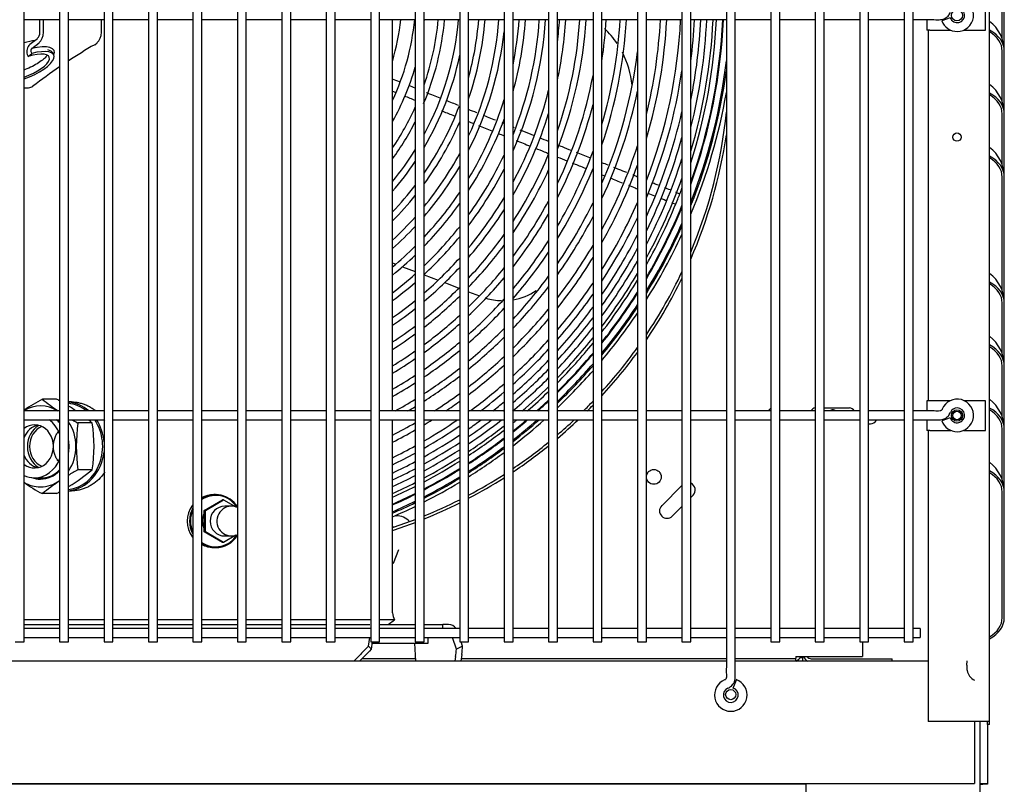
# Model space of a CAD drawing. Units: inches. Extents: x 1064 to 1324, y 448 to 556.
# Drawn here: x 1173 to 1189, y 471 to 484 of the extents above; entities that cross this region are included whole.
import ezdxf
from ezdxf.lldxf.tags import DXFTag

# ---------------------------------------------------------------- set-up
doc = ezdxf.new("R2010")
doc.units = ezdxf.units.IN
doc.header["$MEASUREMENT"] = 0
for name, color, linetype in [('0115195', 7, 'Continuous'), ('0251098000', 7, 'Continuous'), ('0712387', 7, 'Continuous'), ('0712547', 7, 'Continuous'), ('1H28903001', 7, 'Continuous'), ('1H76271001_01', 7, 'Continuous'), ('1H76271001_04', 7, 'Continuous'), ('3075858', 7, 'Continuous'), ('3075982', 7, 'Continuous'), ('3079893', 7, 'Continuous'), ('Default', 7, 'Continuous'), ('E110817001', 7, 'Continuous'), ('E110818001', 7, 'Continuous'), ('E110822001', 7, 'Continuous')]:
    doc.layers.add(name, color=color, linetype=linetype)
tags = doc.linetypes.add('HIDDEN2', pattern=[0.1875, 0.125, -0.0625]).pattern_tags.tags
tags[6:7] = [DXFTag(74, 4), DXFTag(75, 0), DXFTag(340, '0'), DXFTag(46, 0.0), DXFTag(50, 0.0), DXFTag(44, 0.0), DXFTag(45, 0.0)]
tags[4:5] = [DXFTag(74, 4), DXFTag(75, 0), DXFTag(340, '0'), DXFTag(46, 0.0), DXFTag(50, 0.0), DXFTag(44, 0.0), DXFTag(45, 0.0)]

# ---------------------------------------------------------------- blocks, each defined once
blk = doc.blocks.new('SE')
at = {"layer": '0115195', "color": 7, "linetype": 'Continuous'}
for p, q in [((207.419, 339.262), (207.419, 339.762)), ((206.428, 339.439), (206.428, 339.262)), ((206.479, 339.262), (206.428, 339.262)), ((206.479, 339.262), (206.833, 339.262)), ((207.053, 339.262), (207.419, 339.262)), ((206.479, 333.012), (206.428, 333.012)), ((206.428, 333.012), (206.428, 332.839)), ((206.824, 333.012), (206.479, 333.012)), ((207.419, 333.012), (207.062, 333.012)), ((207.419, 332.512), (207.419, 333.012)), ((206.428, 332.689), (206.428, 332.512)), ((206.479, 332.512), (206.428, 332.512)), ((206.479, 332.512), (206.833, 332.512)), ((207.053, 332.512), (207.419, 332.512))]:
    blk.add_line(p, q, dxfattribs=at)
at = {"layer": '0115195', "color": 7, "linetype": 'HIDDEN2'}
for centre in [(206.939, 339.512), (206.939, 332.762)]:
    blk.add_circle(centre, 0.095, dxfattribs=at)
at = {"layer": '0115195', "color": 7, "linetype": 'Continuous'}
blk.add_circle((206.939, 332.762), 0.0725, dxfattribs=at)
at = {"layer": '0251098000', "color": 7, "linetype": 'Continuous'}
for p, q in [((197.416, 335.336), (197.471, 335.315)), ((197.584, 335.272), (197.798, 335.191)), ((197.948, 335.134), (198.185, 335.044)), ((198.295, 335.003), (198.536, 334.912)), ((198.698, 334.85), (198.883, 334.78))]:
    blk.add_line(p, q, dxfattribs=at)
for centre, radius, start, end in [((199.963, 338.197), 1.5, 34.1733, 46.7479), ((199.963, 338.197), 1.5, 5.1889, 27.5414), ((199.28, 335.699), 1, 279.7778, 304.015), ((199.28, 335.699), 1, 253.1652, 268.4796)]:
    blk.add_arc(centre, radius, start, end, dxfattribs=at)
at = {"layer": '0712387', "color": 7, "linetype": 'Continuous'}
for p, q in [((204.698, 332.891), (205.123, 332.891)), ((201.957, 331.241), (202.298, 331.583)), ((202.487, 331.418), (202.448, 331.379)), ((202.298, 331.229), (202.133, 331.064)), ((205.344, 328.944), (205.344, 328.699)), ((197.805, 328.656), (196.898, 328.656)), ((203.048, 328.656), (198.571, 328.656)), ((204.219, 328.656), (203.198, 328.656)), ((204.219, 328.699), (205.344, 328.699)), ((204.219, 328.699), (204.219, 328.671)), ((204.219, 328.656), (204.219, 328.671)), ((204.219, 328.617), (204.219, 328.656))]:
    blk.add_line(p, q, dxfattribs=at)
blk.add_circle((201.824, 331.727), 0.125, dxfattribs=at)
for centre, radius, start, end in [((194.841, 338.71), 8.249, 337.2494, 354.2307), ((194.841, 338.71), 8.296, 336.4842, 351.6008), ((194.841, 338.71), 8.249, 326.2299, 334.6906), ((194.841, 338.71), 8.296, 325.7455, 334.0098), ((194.841, 338.71), 8.249, 317.7614, 324.3989), ((194.841, 338.71), 8.296, 317.4036, 323.9461), ((194.841, 338.71), 8.249, 314.6184, 316.2337), ((194.841, 338.71), 8.296, 314.9478, 315.8945), ((203.842, 332.797), 0.0937, 117.9801, 153.7263), ((204.561, 332.797), 0.0938, 97.8068, 153.7263), ((205.123, 332.797), 0.0937, 26.2737, 90), ((194.841, 338.71), 8.249, 310.4986, 313.1148), ((194.841, 338.71), 8.296, 310.2208, 313.4619), ((194.841, 338.71), 8.249, 303.9526, 309.1421), ((194.841, 338.71), 8.296, 303.7334, 308.8773), ((194.841, 338.71), 8.249, 297.8777, 302.7056), ((194.841, 338.71), 8.296, 297.7054, 302.4966), ((202.398, 331.506), 0.125, 315, 66.6498), ((194.841, 338.71), 8.249, 292.1271, 296.7052), ((194.841, 338.71), 8.296, 291.9946, 296.5414), ((202.045, 331.153), 0.125, 135, 315), ((194.841, 338.71), 8.249, 288.1874, 291.0068), ((194.841, 338.71), 8.296, 288.0804, 290.8817)]:
    blk.add_arc(centre, radius, start, end, dxfattribs=at)
at = {"layer": '0712547', "color": 7, "linetype": 'Continuous'}
for p, q in [((204.387, 326.553), (204.387, 316.951)), ((207.326, 326.553), (207.326, 317.072))]:
    blk.add_line(p, q, dxfattribs=at)
at = {"layer": '1H28903001', "color": 7, "linetype": 'Continuous'}
for p, q in [((197.432, 330.271), (197.524, 330.503)), ((197.416, 330.277), (197.432, 330.271))]:
    blk.add_line(p, q, dxfattribs=at)
for centre, radius, start, end in [((193.591, 339.859), 3.985, 343.6921, 353.9428), ((193.591, 339.859), 4.219, 335.0308, 354.2799), ((193.591, 339.859), 4.721, 337.1138, 354.8899), ((193.591, 339.859), 4.381, 354.0019, 354.4921), ((193.591, 339.859), 4.615, 340.7517, 354.7722), ((193.591, 339.859), 4.955, 331.5601, 355.1318), ((193.591, 339.859), 5.295, 344.6871, 355.4451), ((193.591, 339.859), 5.401, 341.0088, 355.5347), ((193.591, 339.859), 5.635, 334.9993, 355.7204), ((193.591, 339.859), 5.975, 348.5949, 355.9644), ((193.591, 339.859), 6.081, 344.4008, 356.0348), ((193.591, 339.859), 6.315, 338.0448, 356.182), ((193.591, 339.859), 6.421, 335.8064, 356.2451), ((193.591, 339.859), 6.655, 353.1155, 356.3773), ((193.591, 339.859), 6.761, 347.7483, 356.4342), ((193.591, 339.859), 6.995, 340.8275, 356.5536), ((193.591, 339.859), 7.101, 338.5027, 356.6051), ((193.591, 339.859), 7.441, 351.3835, 356.7604), ((193.591, 339.859), 7.675, 343.4495, 356.8593), ((193.591, 339.859), 7.781, 340.9985, 356.9021), ((193.591, 339.859), 8.121, 356.6371, 357.0319), ((193.591, 339.859), 8.355, 346.0055, 357.1151), ((193.591, 339.859), 8.461, 343.368, 357.1513), ((193.591, 339.859), 8.695, 338.8745, 357.228), ((193.591, 339.859), 8.928, 352.7955, 357.3003), ((193.591, 339.859), 9.034, 348.6558, 357.332), ((193.591, 339.859), 9.136, 345.8166, 357.3618), ((193.591, 339.859), 9.242, 343.4147, 357.3921), ((193.591, 339.859), 9.299, 342.2639, 357.4082), ((193.591, 339.859), 9.405, 340.345, 357.4374), ((193.591, 339.859), 9.417, 340.1466, 357.4406), ((193.591, 339.859), 5.741, 332.8191, 353.7627), ((193.591, 339.859), 5.061, 329.4178, 348.3654), ((193.591, 339.859), 8.015, 336.6218, 353.1039), ((193.591, 339.859), 9.523, 338.4496, 353.2666), ((193.591, 339.859), 4.381, 330.8107, 343.7986), ((193.591, 339.859), 8.801, 337.0944, 351.6192), ((193.591, 339.859), 9.544, 338.1281, 352.2585), ((193.591, 339.859), 7.335, 334.2571, 349.2811), ((193.591, 339.859), 6.655, 331.6535, 345.9892), ((193.591, 339.859), 5.975, 328.73, 342.775), ((193.591, 339.859), 8.121, 334.9481, 348.4663), ((193.591, 339.859), 9.6, 337.3101, 350.0988), ((193.591, 339.859), 4.615, 325.9703, 335.7269), ((193.591, 339.859), 5.295, 325.3716, 339.2687), ((193.591, 339.859), 7.441, 332.6131, 345.5935), ((193.591, 339.859), 6.081, 327.1223, 339.8011), ((193.591, 339.859), 6.761, 330.0308, 342.7536), ((193.591, 339.859), 8.928, 335.2434, 347.2397), ((193.591, 339.859), 4.721, 324.1096, 333.0153), ((193.591, 339.859), 5.401, 323.7753, 336.606), ((193.591, 339.859), 9.034, 333.8235, 344.549), ((193.591, 339.859), 4.955, 320.5231, 328.1079), ((193.591, 339.859), 8.355, 331.7091, 342.2444), ((193.591, 339.859), 5.635, 320.6427, 331.6042), ((193.591, 339.859), 6.315, 323.9703, 334.6519), ((193.591, 339.859), 6.995, 326.8576, 337.4794), ((193.591, 339.859), 7.675, 329.412, 339.8884), ((193.591, 339.859), 9.136, 332.5507, 342.3822), ((193.591, 339.859), 5.061, 319.0878, 326.2286), ((193.591, 339.859), 5.741, 319.3699, 329.7052), ((193.591, 339.859), 6.421, 322.6894, 332.7234), ((193.591, 339.859), 7.781, 328.1163, 337.855), ((193.591, 339.859), 8.461, 330.403, 340.1246), ((193.591, 339.859), 7.101, 325.5698, 335.4103), ((193.591, 339.859), 9.242, 331.3112, 340.4183), ((193.591, 339.859), 5.295, 316.2461, 322.6105), ((193.591, 339.859), 9.299, 338.2458, 339.4455), ((193.591, 339.859), 5.401, 315.0839, 321.163), ((193.591, 339.859), 5.975, 316.82, 326.0603), ((193.591, 339.859), 6.655, 320.1206, 329.0429), ((193.591, 339.859), 9.299, 330.6703, 338.2458), ((193.591, 339.859), 6.081, 315.766, 324.6036), ((193.591, 339.859), 7.335, 322.9873, 331.6788), ((193.591, 339.859), 8.015, 325.5208, 334.0519), ((193.591, 339.859), 8.695, 327.7922, 336.2235), ((193.591, 339.859), 9.405, 329.5408, 337.7872), ((193.591, 339.859), 9.417, 329.4199, 337.6135), ((193.591, 339.859), 5.635, 312.7449, 318.2956), ((193.591, 339.859), 6.761, 319.0572, 327.5765), ((193.591, 339.859), 7.441, 321.9179, 330.1996), ((193.591, 339.859), 8.121, 324.4464, 332.5551), ((193.591, 339.859), 8.801, 326.7128, 334.7028), ((193.591, 339.859), 5.741, 311.7747, 317.1218), ((193.591, 339.859), 6.315, 313.6259, 321.7169), ((193.591, 339.859), 9.523, 328.3573, 336.1126), ((193.591, 339.859), 9.544, 328.1504, 335.8255), ((193.591, 339.859), 6.421, 312.731, 320.5339), ((193.591, 339.859), 6.995, 316.8944, 324.6735), ((193.591, 339.859), 8.928, 325.4958, 333.0361), ((193.591, 339.859), 9.6, 327.6164, 335.0914), ((193.591, 339.859), 5.975, 309.8002, 314.7571), ((193.591, 339.859), 7.101, 315.9882, 323.4841), ((193.591, 339.859), 7.675, 319.7408, 327.2782), ((193.591, 339.859), 8.355, 322.259, 329.6097), ((193.591, 339.859), 9.034, 324.5295, 331.7432), ((193.591, 339.859), 6.081, 308.973, 313.7751), ((193.591, 339.859), 6.655, 310.8968, 318.1467), ((193.591, 339.859), 7.781, 318.8277, 326.0827), ((193.591, 339.859), 8.461, 321.3411, 328.4072), ((193.591, 339.859), 6.761, 310.1232, 317.1535), ((193.591, 339.859), 7.335, 314.1271, 321.0826), ((193.591, 339.859), 9.136, 323.6413, 330.575), ((193.591, 339.859), 6.315, 307.2755, 311.774), ((193.591, 339.859), 7.441, 313.3407, 320.0825), ((193.591, 339.859), 8.015, 316.9499, 323.6698), ((193.591, 339.859), 9.242, 322.7578, 329.4301), ((193.591, 339.859), 6.421, 306.559, 310.9345), ((193.591, 339.859), 6.995, 308.5264, 315.1253), ((193.591, 339.859), 8.121, 316.1552, 322.6648), ((193.591, 339.859), 8.695, 319.4522, 325.9827), ((193.591, 339.859), 9.299, 322.2942, 328.8355), ((193.591, 339.859), 7.101, 307.8487, 314.2726), ((193.591, 339.859), 8.801, 318.6521, 324.9734), ((193.591, 339.859), 9.405, 321.4666, 327.7836), ((193.591, 339.859), 9.417, 321.3773, 327.6708), ((193.591, 339.859), 6.655, 305.0791, 309.2096), ((193.591, 339.859), 7.675, 311.7137, 318.0377), ((193.591, 339.859), 8.928, 317.7378, 323.8313), ((193.591, 339.859), 9.523, 320.5858, 326.6767), ((193.591, 339.859), 9.544, 320.4305, 326.4827), ((193.591, 339.859), 6.761, 304.4506, 308.4804), ((193.591, 339.859), 7.335, 306.4416, 312.5165), ((193.591, 339.859), 7.781, 311.0217, 317.1769), ((193.591, 339.859), 8.355, 314.5088, 320.6089), ((193.591, 339.859), 9.6, 320.0278, 325.9814), ((193.591, 339.859), 6.995, 303.1458, 306.9725), ((193.591, 339.859), 7.441, 305.8413, 311.7726), ((193.591, 339.859), 8.461, 313.8074, 319.7427), ((193.591, 339.859), 9.034, 317.0031, 322.9215), ((193.591, 339.859), 7.101, 302.5891, 306.3313), ((193.591, 339.859), 8.015, 309.582, 315.4013), ((193.591, 339.859), 9.136, 316.3213, 322.083), ((193.591, 339.859), 7.675, 304.5893, 310.2306), ((193.591, 339.859), 8.121, 308.9665, 314.6479), ((193.591, 339.859), 8.695, 312.3461, 317.9544), ((193.591, 339.859), 9.242, 315.6374, 321.2472), ((193.591, 339.859), 9.299, 315.2763, 320.8079), ((193.591, 339.859), 7.335, 301.4281, 304.9984), ((193.591, 339.859), 7.781, 304.0527, 309.5734), ((193.591, 339.859), 8.355, 307.6801, 313.0837), ((193.591, 339.859), 8.801, 311.7203, 317.1948), ((193.591, 339.859), 9.405, 314.628, 320.0224), ((193.591, 339.859), 9.417, 314.5577, 319.9376), ((193.591, 339.859), 7.441, 300.9306, 304.4289), ((193.591, 339.859), 8.461, 307.1278, 312.416), ((193.591, 339.859), 8.928, 311.0004, 316.3253), ((193.591, 339.859), 9.523, 313.9331, 319.1851), ((193.591, 339.859), 9.544, 313.81, 319.0372), ((193.591, 339.859), 7.675, 299.8895, 303.2399), ((193.591, 339.859), 8.015, 302.9296, 308.2043), ((193.591, 339.859), 8.121, 302.4465, 307.6181), ((193.591, 339.859), 9.034, 310.4185, 315.6256), ((193.591, 339.859), 9.6, 313.4902, 318.6537), ((193.591, 339.859), 7.781, 299.4418, 302.7298), ((193.591, 339.859), 8.695, 306.1556, 311.0226), ((193.591, 339.859), 9.136, 309.7819, 314.9755), ((193.591, 339.859), 8.355, 302.8308, 306.3915), ((193.591, 339.859), 8.801, 307.0896, 310.4249), ((193.591, 339.859), 9.242, 310.5648, 314.3226), ((193.591, 339.859), 9.299, 310.9769, 313.9776), ((193.591, 339.859), 8.015, 298.8459, 301.661), ((193.591, 339.859), 8.461, 303.9271, 305.8642), ((193.591, 339.859), 8.928, 308.1505, 309.7368), ((193.591, 339.859), 9.405, 311.7149, 313.3577), ((193.591, 339.859), 9.417, 311.7947, 313.2906), ((193.591, 339.859), 8.121, 300.1758, 301.201), ((193.591, 339.859), 9.034, 308.9985, 309.1802), ((193.591, 339.859), 9.523, 312.5033, 312.6927), ((193.591, 339.859), 8.355, 297.2433, 300.234), ((193.591, 339.859), 8.461, 300.9943, 302.0617), ((193.591, 339.859), 8.695, 300.0724, 304.445), ((193.591, 339.859), 8.928, 304.8936, 306.5639), ((193.591, 339.859), 9.034, 304.426, 307.461), ((193.591, 339.859), 9.136, 303.9887, 308.2881), ((193.591, 339.859), 9.242, 303.5468, 308.1369), ((193.591, 339.859), 9.299, 309.0394, 309.5468), ((193.591, 339.859), 9.405, 308.5176, 310.3226), ((193.591, 339.859), 9.417, 308.461, 310.4064), ((193.591, 339.859), 9.523, 307.9562, 311.1499), ((193.591, 339.859), 9.544, 307.8565, 311.296), ((193.591, 339.859), 9.6, 307.5972, 311.6751), ((193.591, 339.859), 8.461, 296.8743, 299.8165), ((193.591, 339.859), 8.801, 299.6737, 304.2797), ((193.591, 339.859), 8.928, 299.2121, 303.7281), ((193.591, 339.859), 9.299, 303.3122, 307.8592), ((193.591, 339.859), 9.034, 298.8369, 303.2804), ((193.591, 339.859), 9.405, 302.8888, 307.359), ((193.591, 339.859), 9.417, 302.8428, 307.3046), ((193.591, 339.859), 8.695, 296.0956, 298.9367), ((193.591, 339.859), 8.801, 295.7581, 298.5559), ((193.591, 339.859), 9.136, 298.4852, 302.8615), ((193.591, 339.859), 9.523, 302.4321, 306.8202), ((193.591, 339.859), 9.544, 302.3508, 306.7246), ((193.591, 339.859), 9.6, 302.1394, 306.4756), ((193.591, 339.859), 8.928, 295.367, 298.115), ((193.591, 339.859), 9.242, 298.1292, 302.438), ((193.591, 339.859), 9.299, 297.94, 302.2131), ((193.591, 339.859), 9.034, 295.0486, 297.7564), ((193.591, 339.859), 9.405, 297.5981, 301.8071), ((193.591, 339.859), 9.417, 297.5608, 301.763), ((193.591, 339.859), 9.136, 294.75, 297.4202), ((193.591, 339.859), 9.242, 294.4474, 297.0798), ((193.591, 339.859), 9.523, 297.2285, 301.369), ((193.591, 339.859), 9.544, 297.1627, 301.291), ((193.591, 339.859), 9.6, 296.9913, 301.0881), ((193.591, 339.859), 9.299, 294.2865, 296.8988), ((193.591, 339.859), 9.405, 293.9954, 296.5717), ((193.591, 339.859), 9.417, 293.9637, 296.5361), ((193.591, 339.859), 9.523, 293.6806, 296.218), ((193.591, 339.859), 9.544, 293.6245, 296.1551), ((193.591, 339.859), 9.6, 293.4784, 295.9911), ((197.475, 331.074), 0.006, 203.2532, 272.9357), ((197.49, 330.786), 0.282, 41.4576, 92.9357), ((197.475, 331.074), 0.194, 252.2399, 260.5917)]:
    blk.add_arc(centre, radius, start, end, dxfattribs=at)
for points in [[(197.531, 338.389), (197.492, 338.404), (197.454, 338.419), (197.416, 338.435)], [(197.798, 338.282), (197.762, 338.297), (197.726, 338.311), (197.691, 338.325)], [(197.416, 338.232), (197.435, 338.225), (197.454, 338.217), (197.473, 338.21)], [(197.613, 338.154), (197.675, 338.129), (197.736, 338.104), (197.798, 338.08)], [(198.218, 338.114), (198.142, 338.145), (198.066, 338.175), (197.99, 338.206)], [(198.527, 337.991), (198.459, 338.019), (198.39, 338.046), (198.321, 338.074)], [(198.698, 337.721), (198.722, 337.711), (198.746, 337.701), (198.771, 337.692)], [(198.868, 337.653), (198.942, 337.623), (199.016, 337.594), (199.09, 337.564)], [(199.298, 337.684), (199.286, 337.688), (199.275, 337.693), (199.263, 337.698)], [(199.474, 337.614), (199.465, 337.617), (199.457, 337.621), (199.448, 337.624)], [(199.202, 337.52), (199.234, 337.507), (199.266, 337.494), (199.298, 337.481)], [(200.048, 337.385), (199.998, 337.404), (199.949, 337.424), (199.899, 337.444)], [(199.501, 337.4), (199.58, 337.369), (199.658, 337.338), (199.736, 337.307)], [(200.198, 337.122), (200.25, 337.102), (200.302, 337.081), (200.354, 337.06)], [(200.742, 337.108), (200.668, 337.138), (200.593, 337.167), (200.518, 337.197)], [(201.053, 336.984), (201.018, 336.998), (200.983, 337.012), (200.948, 337.026)], [(200.772, 336.894), (200.78, 336.89), (200.789, 336.887), (200.798, 336.883)], [(200.948, 336.823), (200.959, 336.819), (200.97, 336.815), (200.981, 336.81)], [(201.087, 336.768), (201.157, 336.74), (201.227, 336.712), (201.297, 336.684)], [(202.098, 336.567), (202.068, 336.579), (202.036, 336.591), (202.003, 336.605)], [(201.721, 336.515), (201.76, 336.499), (201.798, 336.484), (201.835, 336.47)], [(202.252, 336.504), (202.236, 336.511), (202.217, 336.519), (202.196, 336.527)]]:
    blk.add_open_spline(points, degree=3, dxfattribs=at)
for points, knots in [([(198.84, 337.867), (198.838, 337.867), (198.791, 337.886), (198.744, 337.905), (198.698, 337.923)], [0.67676379, 0.67676379, 0.67676379, 0.67676379, 0.67742394, 0.69983982, 0.69983982, 0.69983982, 0.69983982]), ([(198.24, 337.903), (198.248, 337.9), (198.319, 337.872), (198.39, 337.844), (198.454, 337.818)], [0.24390433, 0.24390433, 0.24390433, 0.24390433, 0.24768067, 0.27965625, 0.27965625, 0.27965625, 0.27965625]), ([(199.155, 337.741), (199.118, 337.756), (199.047, 337.784), (198.977, 337.812), (198.943, 337.825)], [0.62539146, 0.62539146, 0.62539146, 0.62539146, 0.64351036, 0.65994601, 0.65994601, 0.65994601, 0.65994601]), ([(199.795, 337.486), (199.74, 337.507), (199.665, 337.537), (199.59, 337.567), (199.57, 337.576)], [0.52130071, 0.52130071, 0.52130071, 0.52130071, 0.54785398, 0.55795243, 0.55795243, 0.55795243, 0.55795243]), ([(199.82, 337.273), (199.872, 337.252), (199.948, 337.222), (200.024, 337.192), (200.048, 337.182)], [0.50860084, 0.50860084, 0.50860084, 0.50860084, 0.53480991, 0.54676504, 0.54676504, 0.54676504, 0.54676504]), ([(200.433, 337.231), (200.382, 337.251), (200.306, 337.282), (200.23, 337.312), (200.205, 337.322)], [0.41730386, 0.41730386, 0.41730386, 0.41730386, 0.44220785, 0.45454188, 0.45454188, 0.45454188, 0.45454188]), ([(200.447, 337.023), (200.51, 336.998), (200.583, 336.969), (200.656, 336.94), (200.666, 336.936)], [0.61366846, 0.61366846, 0.61366846, 0.61366846, 0.64536351, 0.650373, 0.650373, 0.650373, 0.650373]), ([(201.366, 336.859), (201.322, 336.876), (201.251, 336.905), (201.179, 336.934), (201.151, 336.945)], [0.26535094, 0.26535094, 0.26535094, 0.26535094, 0.28689439, 0.30053954, 0.30053954, 0.30053954, 0.30053954]), ([(201.548, 336.786), (201.545, 336.787), (201.518, 336.798), (201.491, 336.809), (201.467, 336.819)], [0.23584746, 0.23584746, 0.23584746, 0.23584746, 0.23729037, 0.24903425, 0.24903425, 0.24903425, 0.24903425]), ([(201.395, 336.645), (201.432, 336.63), (201.483, 336.61), (201.534, 336.589), (201.548, 336.584)], [0.77242268, 0.77242268, 0.77242268, 0.77242268, 0.79112237, 0.79807635, 0.79807635, 0.79807635, 0.79807635]), ([(201.901, 336.646), (201.877, 336.655), (201.844, 336.668), (201.81, 336.682), (201.801, 336.685)], [0.17745936, 0.17745936, 0.17745936, 0.17745936, 0.1899302, 0.19461155, 0.19461155, 0.19461155, 0.19461155]), ([(201.945, 336.425), (201.97, 336.415), (202, 336.404), (202.026, 336.393), (202.031, 336.391)], [0.86838866, 0.86838866, 0.86838866, 0.86838866, 0.88377155, 0.88697818, 0.88697818, 0.88697818, 0.88697818]), ([(202.126, 336.353), (202.132, 336.351), (202.153, 336.342), (202.173, 336.335), (202.187, 336.33)], [0.91185665, 0.91185665, 0.91185665, 0.91185665, 0.91692301, 0.93080521, 0.93080521, 0.93080521, 0.93080521])]:
    blk.add_open_spline(points, degree=3, knots=knots, dxfattribs=at)
at = {"layer": '1H76271001_01', "color": 7, "linetype": 'Continuous'}
for p, q in [((191.465, 339.227), (191.465, 339.439)), ((191.526, 339.227), (191.526, 339.439)), ((192.505, 339.227), (192.505, 339.439)), ((197.416, 332.839), (197.416, 339.439)), ((191.297, 339.023), (191.423, 339.124)), ((191.327, 338.95), (191.453, 339.051)), ((192.39, 339.017), (192.432, 339.051)), ((191.253, 338.851), (191.266, 338.819)), ((191.266, 338.819), (191.328, 338.869)), ((191.315, 338.9), (191.328, 338.869)), ((191.7, 338.841), (191.687, 338.872)), ((191.198, 338.291), (191.273, 338.291)), ((197.416, 329.432), (197.416, 332.689)), ((194.429, 331.428), (194.398, 331.428)), ((194.237, 331.162), (194.545, 331.342)), ((194.258, 331.162), (194.566, 331.342)), ((194.566, 331.342), (194.545, 331.342)), ((194.566, 331.342), (194.774, 331.22)), ((194.258, 331.162), (194.237, 331.162)), ((194.237, 330.801), (194.237, 331.162)), ((194.258, 330.801), (194.258, 331.162)), ((194.699, 331.232), (194.584, 331.232)), ((194.258, 330.801), (194.237, 330.801)), ((194.545, 330.62), (194.237, 330.801)), ((194.566, 330.62), (194.258, 330.801)), ((194.566, 330.62), (194.545, 330.62)), ((194.774, 330.742), (194.566, 330.62)), ((194.584, 330.73), (194.699, 330.73)), ((194.398, 330.534), (194.429, 330.534)), ((191.798, 329.314), (191.198, 329.314)), ((192.548, 329.314), (191.948, 329.314)), ((193.298, 329.314), (192.698, 329.314)), ((194.048, 329.314), (193.448, 329.314)), ((194.798, 329.314), (194.198, 329.314)), ((195.548, 329.314), (194.948, 329.314)), ((196.298, 329.314), (195.698, 329.314)), ((197.048, 329.314), (196.448, 329.314)), ((197.449, 329.314), (197.198, 329.314)), ((197.343, 329.235), (197.449, 329.314)), ((191.198, 329.235), (191.798, 329.235)), ((191.948, 329.235), (192.548, 329.235)), ((192.698, 329.235), (193.298, 329.235)), ((193.448, 329.235), (194.048, 329.235)), ((194.198, 329.235), (194.798, 329.235)), ((194.948, 329.235), (195.548, 329.235)), ((195.698, 329.235), (196.302, 329.235)), ((196.448, 329.235), (197.034, 329.235)), ((197.198, 329.235), (197.249, 329.235)), ((197.249, 329.235), (197.798, 329.235)), ((197.948, 329.235), (198.262, 329.235)), ((198.36, 329.235), (198.262, 329.235)), ((198.262, 329.169), (198.262, 329.235)), ((197.009, 328.871), (197.032, 329.019)), ((197.058, 328.82), (197.077, 328.944)), ((198.019, 328.92), (198.019, 329.019)), ((198.493, 328.82), (198.428, 329.019)), ((198.598, 328.871), (198.574, 328.944)), ((197.058, 328.82), (197.009, 328.871)), ((197.073, 328.92), (198.019, 328.92)), ((197.808, 328.617), (197.789, 328.92)), ((198.598, 328.871), (198.493, 328.82)), ((196.873, 328.732), (196.762, 328.617)), ((196.935, 328.695), (196.86, 328.617)), ((198.479, 328.695), (198.467, 328.617)), ((198.582, 328.732), (198.565, 328.617))]:
    blk.add_line(p, q, dxfattribs=at)
for centre, radius, start, end in [((191.403, 338.904), 0.159, 132.0108, 199.6744), ((191.357, 338.916), 0.0449, 131.8051, 201.1031), ((197.339, 330.518), 9.835, 120.2133, 123.2729), ((197.339, 330.518), 9.835, 124.3073, 127.5309), ((191.271, 338.412), 0.121, 270.9978, 309.0467), ((194.394, 330.981), 0.443, 89.5313, 116.3422), ((194.394, 330.981), 0.443, 142.6663, 217.5641), ((194.394, 330.981), 0.443, 243.3709, 270.5159), ((197.642, 329.432), 0.226, 180, 211.449)]:
    blk.add_arc(centre, radius, start, end, dxfattribs=at)
for centre, major_axis, ratio, start_param, end_param in [((191.113, 338.783), (0.577, 0.232), 0.35984, 0.94377, 1.28193), ((191.38, 339.227), (0, -0.118), 0.71934, 0.523599, 1.570796), ((191.38, 339.227), (0, -0.202), 0.71934, 0.523599, 1.570796), ((192.359, 339.227), (0, 0.202), 0.71934, 3.665191, 4.712389), ((191.218, 338.64), (-0.482, -0.2), 0.347329, 1.386805, 4.341354), ((191.192, 338.702), (-0.514, -0.214), 0.347329, 2.78704, 4.307425), ((191.205, 338.672), (-0.482, -0.2), 0.347329, 3.141593, 3.635163), ((191.218, 338.64), (-0.405, -0.168), 0.347329, 1.378968, 4.450717), ((194.429, 330.981), (0, -0.447), 0.984808, 2.149, 3.695482), ((194.432, 330.981), (0, 0.433), 0.984808, 0, 0.580385), ((194.432, 330.981), (0, 0.433), 0.984808, 5.27917, 6.283185), ((194.429, 330.981), (0, -0.447), 0.984808, 4.190463, 5.234315), ((194.432, 330.981), (0, 0.433), 0.984808, 1.103372, 2.021702), ((194.468, 330.981), (0, -0.268), 0.984808, 4.204791, 5.228193), ((194.584, 330.981), (0, -0.251), 0.984808, 3.141593, 6.283185), ((194.699, 330.981), (0, -0.251), 0.984808, 2.727847, 6.283185), ((194.432, 330.981), (0, 0.433), 0.984808, 2.561207, 4.145608), ((194.429, 330.981), (0, -0.447), 0.984808, 5.729296, 6.283185), ((194.429, 330.981), (0, -0.447), 0.984808, 0, 0.992593), ((194.699, 330.981), (0, -0.251), 0.984808, 0, 0.413746), ((198.36, 329.05), (0, -0.185), 0.906308, 2.266204, 3.141593), ((196.928, 327.28), (1.477, 2.218), 0.356118, 1.031187, 1.112645), ((196.984, 327.383), (1.334, 2.003), 0.356118, 1.031187, 1.112645), ((196.984, 327.383), (1.334, 2.003), 0.356118, -0.64692, -0.565462), ((196.928, 327.28), (1.477, 2.218), 0.356118, -0.64692, -0.565462)]:
    blk.add_ellipse(centre, major_axis=major_axis, ratio=ratio, start_param=start_param, end_param=end_param, dxfattribs=at)
for points, knots in [([(191.587, 338.832), (191.585, 338.829), (191.57, 338.81), (191.528, 338.771), (191.446, 338.711), (191.339, 338.649), (191.252, 338.61), (191.204, 338.591), (191.198, 338.588)], [0.1821457, 0.1821457, 0.1821457, 0.1821457, 0.2007034, 0.2734906, 0.3528723, 0.4365906, 0.5225256, 0.5346833, 0.5346833, 0.5346833, 0.5346833]), ([(191.795, 331.972), (191.789, 331.979), (191.77, 332.001), (191.74, 332.044), (191.713, 332.105), (191.696, 332.172), (191.691, 332.241), (191.696, 332.31), (191.713, 332.377), (191.74, 332.438), (191.77, 332.481), (191.789, 332.503), (191.795, 332.51)], [0.2263813, 0.2263813, 0.2263813, 0.2263813, 0.251654, 0.3130607, 0.3753517, 0.4380104, 0.4998534, 0.561753, 0.6245284, 0.6869085, 0.7483109, 0.7736077, 0.7736077, 0.7736077, 0.7736077])]:
    blk.add_open_spline(points, degree=3, knots=knots, dxfattribs=at)
at = {"layer": '1H76271001_04', "color": 7, "linetype": 'Continuous'}
for p, q in [((191.746, 333.038), (191.507, 333.038)), ((192.001, 332.991), (191.948, 332.991)), ((192.349, 332.636), (192.108, 332.636)), ((192.349, 331.847), (192.108, 331.847)), ((191.375, 331.712), (191.495, 331.712)), ((191.746, 331.444), (191.507, 331.444)), ((191.948, 331.491), (192.001, 331.491))]:
    blk.add_line(p, q, dxfattribs=at)
for centre, radius, start, end in [((193.425, 329.513), 4.013, 118.5543, 123.7074), ((194.011, 336.125), 3.975, 230.9419, 235.7555), ((189.944, 329.687), 3.805, 60.8169, 61.7295), ((189.944, 329.687), 3.805, 55.9263, 58.1918), ((194.011, 336.125), 3.975, 239.873, 241.3793), ((194.761, 332.241), 2.682, 171.5425, 188.4575), ((189.944, 329.687), 3.805, 50.7955, 52.0436), ((189.769, 332.241), 2.61, 351.3063, 8.6937), ((193.953, 328.445), 3.87, 118.4791, 121.3143), ((189.882, 334.887), 3.915, 302.051, 309.0503), ((193.363, 334.876), 3.902, 236.23, 241.5928), ((193.953, 328.445), 3.87, 123.8993, 129.1997), ((189.882, 334.887), 3.915, 298.4247, 299.3289)]:
    blk.add_arc(centre, radius, start, end, dxfattribs=at)
for centre, major_axis, start_param, end_param in [((191.475, 332.241), (0, -0.683), 2.637511, 3.623825), ((191.896, 332.241), (0, -0.75), 2.492798, 3.061717), ((191.886, 332.241), (0, -0.73), 2.529226, 3.044558), ((191.375, 332.241), (0, 0.364), 0, 0.587647), ((191.375, 332.241), (0, 0.364), 2.553945, 6.283185), ((191.489, 332.241), (0, 0.364), 0.180759, 1.152929), ((191.6, 332.241), (0, -0.396), 3.601539, 5.823238), ((191.375, 332.241), (0, -0.529), 1.983752, 2.580875), ((191.483, 332.241), (0, 0.536), 5.543611, 5.699982), ((191.475, 332.241), (0, -0.552), 2.409034, 2.515209), ((191.886, 332.241), (0, -0.73), 0.097035, 2.230521), ((191.475, 332.241), (0, -0.683), 0.915185, 2.226408), ((191.896, 332.241), (0, -0.75), 1.675972, 2.210319), ((191.6, 332.241), (0, -0.354), 3.472211, 5.952567), ((191.475, 332.241), (0, -0.552), 1.366417, 1.775176), ((191.483, 332.241), (0, 0.536), 4.586307, 4.838471), ((191.489, 332.241), (0, 0.364), 1.970142, 2.960834), ((191.896, 332.241), (0, -0.75), 0.079876, 1.44717), ((191.375, 332.241), (0, -0.529), 0, 1.15784), ((191.483, 332.241), (0, 0.536), 2.971852, 3.878827), ((191.475, 332.241), (0, -0.552), 0, 0.732559), ((191.495, 332.241), (0, -0.529), 0, 0.578594), ((191.375, 332.241), (0, -0.529), 5.891235, 6.283185), ((191.475, 332.241), (0, -0.683), 5.800953, 6.283185), ((191.475, 332.241), (0, -0.552), 5.969874, 6.283185), ((191.533, 332.241), (0, 0.536), 2.971852, 3.087945), ((191.475, 332.241), (0, -0.683), 0, 0.572088)]:
    blk.add_ellipse(centre, major_axis=major_axis, ratio=0.87462, start_param=start_param, end_param=end_param, dxfattribs=at)
for points, knots in [([(192.001, 332.991), (192.005, 332.991), (192.015, 332.991), (192.029, 332.99), (192.044, 332.989), (192.058, 332.988), (192.072, 332.987), (192.087, 332.985), (192.101, 332.982), (192.116, 332.98), (192.147, 332.973), (192.194, 332.96), (192.257, 332.935), (192.318, 332.904), (192.364, 332.874), (192.39, 332.855), (192.396, 332.85)], [0, 0, 0, 0, 0.0069492, 0.0138875, 0.0208184, 0.027745, 0.0346707, 0.0415988, 0.0485327, 0.0554755, 0.0624307, 0.0935375, 0.1246845, 0.1559435, 0.187242, 0.1984517, 0.1984517, 0.1984517, 0.1984517]), ([(192.561, 331.808), (192.538, 331.773), (192.481, 331.703), (192.396, 331.629), (192.318, 331.578), (192.257, 331.547), (192.194, 331.522), (192.143, 331.508), (192.104, 331.5), (192.078, 331.496), (192.052, 331.493), (192.026, 331.491), (192.009, 331.491), (192.001, 331.491)], [0.6958423, 0.6958423, 0.6958423, 0.6958423, 0.7498735, 0.8127622, 0.8440593, 0.8753201, 0.9064656, 0.9375733, 0.9500826, 0.9625606, 0.9750266, 0.9875, 1, 1, 1, 1])]:
    blk.add_open_spline(points, degree=3, knots=knots, dxfattribs=at)
blk.add_open_spline([(192.546, 332.697), (192.55, 332.691), (192.554, 332.685), (192.558, 332.678)], degree=3, dxfattribs=at)
at = {"layer": '3075858', "color": 7, "linetype": 'Continuous'}
for p, q in [((191.198, 328.944), (191.198, 363.844)), ((191.798, 363.844), (191.798, 328.944)), ((191.948, 328.944), (191.948, 363.844)), ((192.548, 363.844), (192.548, 328.944)), ((192.698, 328.944), (192.698, 363.844)), ((193.298, 363.844), (193.298, 328.944)), ((193.448, 328.944), (193.448, 363.844)), ((194.048, 363.844), (194.048, 328.944)), ((194.198, 328.944), (194.198, 363.844)), ((194.798, 363.844), (194.798, 328.944)), ((194.948, 328.944), (194.948, 363.844)), ((195.548, 363.844), (195.548, 328.944)), ((195.698, 328.944), (195.698, 363.844)), ((196.298, 363.844), (196.298, 328.944)), ((196.448, 328.944), (196.448, 363.844)), ((197.048, 363.844), (197.048, 328.944)), ((197.198, 328.944), (197.198, 363.844)), ((197.798, 363.844), (197.798, 328.944)), ((197.948, 328.944), (197.948, 363.844)), ((198.548, 363.844), (198.548, 328.944)), ((198.698, 328.944), (198.698, 363.844)), ((199.298, 363.844), (199.298, 328.944)), ((199.448, 328.944), (199.448, 363.844)), ((200.048, 363.844), (200.048, 328.944)), ((200.198, 328.944), (200.198, 363.844)), ((200.798, 363.844), (200.798, 328.944)), ((200.948, 328.944), (200.948, 363.844)), ((201.548, 363.844), (201.548, 328.944)), ((201.698, 328.944), (201.698, 363.844)), ((202.298, 363.844), (202.298, 328.944)), ((202.448, 328.944), (202.448, 363.844)), ((203.048, 363.844), (203.048, 328.944)), ((203.198, 328.944), (203.198, 363.844)), ((203.798, 363.844), (203.798, 328.944)), ((203.948, 328.944), (203.948, 363.844)), ((204.548, 363.844), (204.548, 328.944)), ((204.698, 328.944), (204.698, 363.844)), ((205.298, 363.844), (205.298, 328.944)), ((205.448, 328.944), (205.448, 363.844)), ((206.048, 363.844), (206.048, 328.944)), ((206.198, 328.944), (206.198, 363.844)), ((191.198, 339.439), (191.798, 339.439)), ((191.948, 339.439), (192.548, 339.439)), ((192.698, 339.439), (193.298, 339.439)), ((193.448, 339.439), (194.048, 339.439)), ((194.198, 339.439), (194.798, 339.439)), ((194.948, 339.439), (195.548, 339.439)), ((195.698, 339.439), (196.298, 339.439)), ((196.448, 339.439), (197.048, 339.439)), ((197.198, 339.439), (197.798, 339.439)), ((197.948, 339.439), (198.548, 339.439)), ((198.698, 339.439), (199.298, 339.439)), ((199.448, 339.439), (200.048, 339.439)), ((200.198, 339.439), (200.798, 339.439)), ((200.948, 339.439), (201.548, 339.439)), ((201.698, 339.439), (202.298, 339.439)), ((202.448, 339.439), (203.048, 339.439)), ((203.198, 339.439), (203.798, 339.439)), ((203.948, 339.439), (204.548, 339.439)), ((204.698, 339.439), (205.298, 339.439)), ((205.448, 339.439), (206.048, 339.439)), ((206.198, 339.439), (206.318, 339.439)), ((206.825, 339.471), (206.684, 339.421)), ((191.798, 332.839), (191.198, 332.839)), ((192.548, 332.839), (191.948, 332.839)), ((193.298, 332.839), (192.698, 332.839)), ((194.048, 332.839), (193.448, 332.839)), ((194.798, 332.839), (194.198, 332.839)), ((195.548, 332.839), (194.948, 332.839)), ((196.298, 332.839), (195.698, 332.839)), ((197.048, 332.839), (196.448, 332.839)), ((197.798, 332.839), (197.198, 332.839)), ((198.548, 332.839), (197.948, 332.839)), ((199.298, 332.839), (198.698, 332.839)), ((200.048, 332.839), (199.448, 332.839)), ((200.798, 332.839), (200.198, 332.839)), ((201.548, 332.839), (200.948, 332.839)), ((202.298, 332.839), (201.698, 332.839)), ((203.048, 332.839), (202.448, 332.839)), ((203.798, 332.839), (203.198, 332.839)), ((204.548, 332.839), (203.948, 332.839)), ((205.298, 332.839), (204.698, 332.839)), ((206.048, 332.839), (205.448, 332.839)), ((206.318, 332.839), (206.198, 332.839)), ((191.198, 332.689), (191.798, 332.689)), ((191.948, 332.689), (192.548, 332.689)), ((192.698, 332.689), (193.298, 332.689)), ((193.448, 332.689), (194.048, 332.689)), ((194.198, 332.689), (194.798, 332.689)), ((194.948, 332.689), (195.548, 332.689)), ((195.698, 332.689), (196.298, 332.689)), ((196.448, 332.689), (197.048, 332.689)), ((197.198, 332.689), (197.798, 332.689)), ((197.948, 332.689), (198.548, 332.689)), ((198.698, 332.689), (199.298, 332.689)), ((199.448, 332.689), (200.048, 332.689)), ((200.198, 332.689), (200.798, 332.689)), ((200.948, 332.689), (201.548, 332.689)), ((201.698, 332.689), (202.298, 332.689)), ((202.448, 332.689), (203.048, 332.689)), ((203.198, 332.689), (203.798, 332.689)), ((203.948, 332.689), (204.548, 332.689)), ((204.698, 332.689), (205.298, 332.689)), ((205.448, 332.689), (206.048, 332.689)), ((206.198, 332.689), (206.318, 332.689)), ((206.825, 332.721), (206.684, 332.671)), ((191.798, 329.169), (191.198, 329.169)), ((192.548, 329.169), (191.948, 329.169)), ((193.298, 329.169), (192.698, 329.169)), ((194.048, 329.169), (193.448, 329.169)), ((194.798, 329.169), (194.198, 329.169)), ((195.548, 329.169), (194.948, 329.169)), ((196.298, 329.169), (195.698, 329.169)), ((197.048, 329.169), (196.448, 329.169)), ((197.798, 329.169), (197.198, 329.169)), ((198.548, 329.169), (197.948, 329.169)), ((199.298, 329.169), (198.698, 329.169)), ((200.048, 329.169), (199.448, 329.169)), ((200.798, 329.169), (200.198, 329.169)), ((201.548, 329.169), (200.948, 329.169)), ((202.298, 329.169), (201.698, 329.169)), ((203.048, 329.169), (202.448, 329.169)), ((203.798, 329.169), (203.198, 329.169)), ((204.548, 329.169), (203.948, 329.169)), ((205.298, 329.169), (204.698, 329.169)), ((206.048, 329.169), (205.448, 329.169)), ((206.318, 329.169), (206.198, 329.169)), ((206.318, 329.169), (206.318, 329.019)), ((191.048, 328.944), (191.198, 328.944)), ((191.198, 329.019), (191.798, 329.019)), ((191.798, 328.944), (191.948, 328.944)), ((191.948, 329.019), (192.548, 329.019)), ((192.548, 328.944), (192.698, 328.944)), ((192.698, 329.019), (193.298, 329.019)), ((193.298, 328.944), (193.448, 328.944)), ((193.448, 329.019), (194.048, 329.019)), ((194.048, 328.944), (194.198, 328.944)), ((194.198, 329.019), (194.798, 329.019)), ((194.798, 328.944), (194.948, 328.944)), ((194.948, 329.019), (195.548, 329.019)), ((195.548, 328.944), (195.698, 328.944)), ((195.698, 329.019), (196.298, 329.019)), ((196.298, 328.944), (196.448, 328.944)), ((196.448, 329.019), (197.048, 329.019)), ((197.048, 328.944), (197.198, 328.944)), ((197.198, 329.019), (197.798, 329.019)), ((197.798, 328.944), (197.948, 328.944)), ((197.948, 329.019), (198.548, 329.019)), ((198.548, 328.944), (198.698, 328.944)), ((198.698, 329.019), (199.298, 329.019)), ((199.298, 328.944), (199.448, 328.944)), ((199.448, 329.019), (200.048, 329.019)), ((200.048, 328.944), (200.198, 328.944)), ((200.198, 329.019), (200.798, 329.019)), ((200.798, 328.944), (200.948, 328.944)), ((200.948, 329.019), (201.548, 329.019)), ((201.548, 328.944), (201.698, 328.944)), ((201.698, 329.019), (202.298, 329.019)), ((202.298, 328.944), (202.448, 328.944)), ((202.448, 329.019), (203.048, 329.019)), ((203.198, 329.019), (203.798, 329.019)), ((203.798, 328.944), (203.948, 328.944)), ((203.948, 329.019), (204.548, 329.019)), ((204.548, 328.944), (204.698, 328.944)), ((204.698, 329.019), (205.298, 329.019)), ((205.298, 328.944), (205.448, 328.944)), ((205.448, 329.019), (206.048, 329.019)), ((206.048, 328.944), (206.198, 328.944)), ((206.198, 329.019), (206.318, 329.019)), ((203.165, 328.165), (203.216, 328.306))]:
    blk.add_line(p, q, dxfattribs=at)
for centre, radius, start, end in [((206.943, 339.514), 0.275, 270, 157.3801), ((206.943, 339.514), 0.125, 199.7273, 90), ((206.943, 339.514), 0.275, 199.7273, 270), ((206.943, 332.764), 0.275, 270, 157.3801), ((206.943, 332.764), 0.125, 199.7273, 90), ((206.943, 332.764), 0.125, 90, 157.3801), ((206.943, 332.764), 0.275, 199.7273, 270), ((203.123, 328.048), 0.275, 112.6199, 270), ((203.123, 328.048), 0.275, 270, 70.2727), ((203.123, 328.048), 0.125, 112.6199, 70.2727)]:
    blk.add_arc(centre, radius, start, end, dxfattribs=at)
for points, knots in [([(206.318, 339.439), (206.415, 339.439), (206.513, 339.44), (206.636, 339.438), (206.683, 339.441), (206.735, 339.458), (206.791, 339.496), (206.815, 339.538), (206.828, 339.562)], [0, 0, 0, 0, 0.474868, 0.577097, 0.652265, 0.727323, 0.868835, 1, 1, 1, 1]), ([(206.689, 332.869), (206.687, 332.866), (206.684, 332.859), (206.676, 332.85), (206.666, 332.844), (206.626, 332.83), (206.506, 332.848), (206.405, 332.838), (206.318, 332.839)], [0, 0, 0, 0, 0.030689, 0.061381, 0.092069, 0.122762, 0.384768, 1, 1, 1, 1]), ([(206.318, 332.689), (206.415, 332.689), (206.513, 332.69), (206.636, 332.688), (206.683, 332.691), (206.735, 332.708), (206.791, 332.746), (206.815, 332.788), (206.828, 332.812)], [0, 0, 0, 0, 0.474868, 0.577097, 0.652265, 0.727323, 0.868835, 1, 1, 1, 1]), ([(203.048, 328.944), (203.048, 328.807), (203.051, 328.637), (203.045, 328.434), (203.05, 328.352), (203.045, 328.326), (203.033, 328.31), (203.023, 328.305), (203.017, 328.301)], [0, 0, 0, 0, 0.567628, 0.851443, 0.915345, 0.943564, 0.971781, 1, 1, 1, 1]), ([(203.075, 328.163), (203.097, 328.174), (203.127, 328.191), (203.162, 328.231), (203.194, 328.286), (203.199, 328.366), (203.197, 328.498), (203.198, 328.694), (203.198, 328.844), (203.198, 328.944)], [0, 0, 0, 0, 0.080757, 0.13172, 0.189632, 0.30928, 0.412451, 0.671252, 1, 1, 1, 1])]:
    blk.add_open_spline(points, degree=3, knots=knots, dxfattribs=at)
at = {"layer": '3075982', "color": 7, "linetype": 'Continuous'}
for p, q in [((207.487, 327.602), (207.487, 365.407)), ((207.702, 339.116), (207.702, 339.973)), ((207.737, 338.91), (207.737, 339.973)), ((206.452, 339.262), (206.452, 333.012)), ((207.702, 338.054), (207.702, 338.91)), ((207.737, 337.848), (207.737, 338.91)), ((207.702, 336.991), (207.702, 337.848)), ((207.737, 336.785), (207.737, 337.848)), ((207.702, 334.866), (207.702, 336.785)), ((207.737, 334.664), (207.737, 336.785)), ((207.702, 333.804), (207.702, 334.66)), ((207.737, 333.598), (207.737, 334.66)), ((207.702, 332.741), (207.702, 333.598)), ((207.737, 332.535), (207.737, 333.598)), ((204.892, 332.84), (204.796, 332.84)), ((205.478, 332.84), (205.448, 332.84)), ((205.448, 332.622), (205.478, 332.622)), ((206.452, 332.512), (206.452, 327.602)), ((207.702, 331.679), (207.702, 332.535)), ((207.737, 331.473), (207.737, 332.535)), ((207.702, 329.351), (207.702, 331.473)), ((207.737, 329.351), (207.737, 331.473)), ((204.337, 328.617), (204.337, 328.679)), ((207.437, 327.602), (206.452, 327.602)), ((207.487, 327.602), (207.437, 327.602)), ((207.452, 327.552), (207.452, 327.602)), ((207.487, 327.552), (207.452, 327.552)), ((207.487, 327.552), (207.487, 327.602))]:
    blk.add_line(p, q, dxfattribs=at)
for centre in [(206.939, 337.459), (206.939, 332.762)]:
    blk.add_circle(centre, 0.0705, dxfattribs=at)
for centre, radius, start, end in [((207.112, 338.91), 0.625, 0, 53.1301), ((207.112, 337.848), 0.625, 0, 53.1301), ((207.112, 336.785), 0.625, 0, 53.1301), ((207.112, 334.66), 0.625, 0, 53.1301), ((207.112, 333.598), 0.625, 0, 53.1301), ((207.112, 332.535), 0.625, 0, 53.1301), ((205.478, 332.731), 0.109, 81.6929, 90), ((205.478, 332.731), 0.109, 270, 337.2545), ((207.112, 331.473), 0.625, 0, 53.1301)]:
    blk.add_arc(centre, radius, start, end, dxfattribs=at)
for centre, major_axis, start_param, end_param in [((207.112, 338.91), (-0.625, 0), 3.141593, 4.068888), ((207.112, 338.91), (0.59, 0), 0, 0.88202), ((207.112, 337.848), (-0.625, 0), 3.141593, 4.068888), ((207.112, 337.848), (0.59, 0), 0, 0.88202), ((207.112, 336.785), (-0.625, 0), 3.141593, 4.068888), ((207.112, 336.785), (0.59, 0), 0, 0.88202), ((207.112, 334.66), (-0.625, 0), 3.141593, 4.068888), ((207.112, 334.66), (0.59, 0), 0, 0.88202), ((207.112, 333.598), (-0.625, 0), 3.141593, 4.068888), ((207.112, 333.598), (0.59, 0), 0, 0.88202), ((207.112, 332.535), (-0.625, 0), 3.141593, 4.068888), ((207.112, 332.535), (0.59, 0), 0, 0.88202), ((207.112, 331.473), (-0.625, 0), 3.141593, 4.068888), ((207.112, 331.473), (0.59, 0), 0, 0.88202), ((207.112, 329.351), (0.59, 0), 5.401166, 6.283185), ((207.112, 329.351), (-0.625, 0), 2.214297, 3.141593)]:
    blk.add_ellipse(centre, major_axis=major_axis, ratio=0.707107, start_param=start_param, end_param=end_param, dxfattribs=at)
at = {"layer": '3079893', "color": 7, "linetype": 'Continuous'}
for p, q in [((203.048, 328.617), (190.448, 328.617)), ((206.452, 328.617), (203.198, 328.617)), ((207.232, 327.602), (207.232, 326.553)), ((207.326, 327.602), (207.326, 326.553)), ((207.452, 327.552), (207.452, 326.553)), ((171.673, 326.553), (207.232, 326.553)), ((204.387, 326.546), (171.673, 326.546)), ((207.326, 326.553), (207.452, 326.553)), ((207.326, 326.546), (207.374, 326.546)), ((207.452, 326.546), (207.374, 326.546)), ((207.452, 326.553), (207.452, 326.546))]:
    blk.add_line(p, q, dxfattribs=at)
blk.add_circle((203.121, 328.054), 0.0855, dxfattribs=at)
blk.add_arc((207.352, 328.517), 0.25, 192.9946, 241.3238, dxfattribs=at)
blk.add_open_spline([(207.109, 328.617), (207.107, 328.617), (207.107, 328.616), (207.105, 328.612), (207.104, 328.609), (207.103, 328.601), (207.103, 328.596), (207.102, 328.585), (207.102, 328.578), (207.102, 328.564), (207.102, 328.556), (207.103, 328.539), (207.103, 328.53), (207.104, 328.511), (207.105, 328.501), (207.107, 328.481), (207.107, 328.471), (207.109, 328.461)], degree=3, knots=[0, 0, 0, 0, 0.125, 0.125, 0.25, 0.25, 0.375, 0.375, 0.5, 0.5, 0.625, 0.625, 0.75, 0.75, 0.875, 0.875, 1, 1, 1, 1], dxfattribs=at)
at = {"layer": 'E110817001', "color": 7, "linetype": 'Continuous'}
for p in [(204.48, 328.66), (205.844, 328.617)]:
    blk.add_line(p, (205.844, 328.66), dxfattribs=at)
for centre, radius, start, end in [((204.844, 332.789), 0.07, 44.9839, 135.0161), ((204.48, 328.738), 0.136, 196.4792, 242.8508), ((204.48, 328.738), 0.078, 209.6434, 270)]:
    blk.add_arc(centre, radius, start, end, dxfattribs=at)
at = {"layer": 'E110818001', "color": 7, "linetype": 'Continuous'}
blk.add_arc((204.134, 328.811), 0.21, 293.8762, 327.7436, dxfattribs=at)
at = {"layer": 'E110822001', "color": 7, "linetype": 'Continuous'}
for p, q in [((204.297, 328.679), (204.344, 328.679)), ((204.344, 328.679), (204.344, 328.699))]:
    blk.add_line(p, q, dxfattribs=at)

msp = doc.modelspace()

# ---------------------------------------------------------------- block references
at = {"layer": 'Default'}
msp.add_blockref('SE', (981.466, 144.469), dxfattribs=at)

doc.saveas('drawing.dxf')
